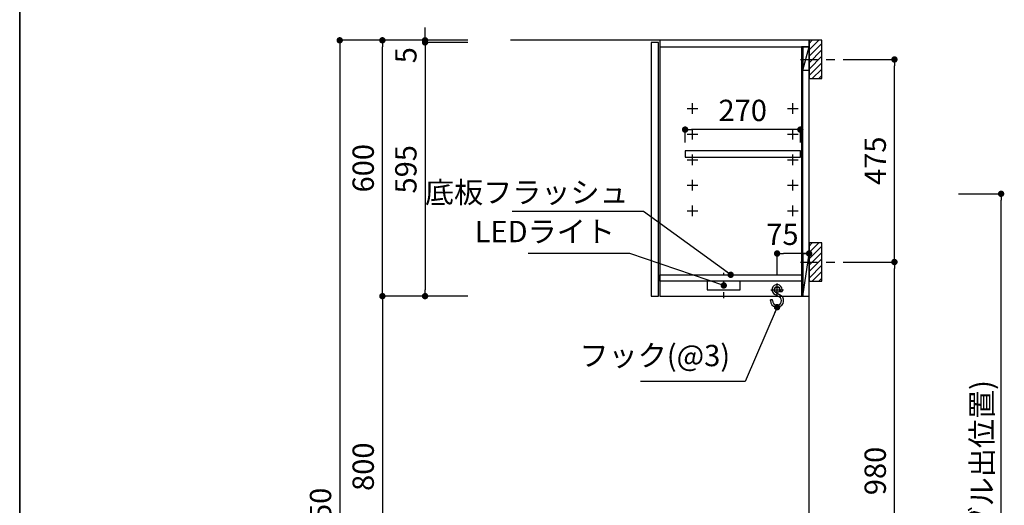
# Model space of a CAD drawing. Extents: x 0 to 8150, y 0 to 5650.
# Drawn here: x 0 to 2308, y 2243 to 3382 of the extents above; entities that cross this region are included whole.
import ezdxf

# ---------------------------------------------------------------- set-up
doc = ezdxf.new("R2010")
doc.units = 0
doc.header["$LTSCALE"] = 80
doc.header["$MEASUREMENT"] = 0
doc.linetypes.add('ITN02', pattern=[1.25, 0.5, -0.25, 0.25, -0.25])
doc.linetypes.add('TEN07', pattern=[0.35, 0.175, -0.175])
doc.layers.get('0').update_dxf_attribs({"linetype": 'CONTINUOUS'})
doc.layers.get('DEFPOINTS').update_dxf_attribs({"linetype": 'CONTINUOUS'})
for name, color, linetype in [('1', 7, 'CONTINUOUS'), ('DIM', 3, 'CONTINUOUS'), ('KABE', 130, 'CONTINUOUS'), ('設備', 30, 'CONTINUOUS')]:
    doc.layers.add(name, color=color, linetype=linetype)
doc.layers.add('図面枠', color=6, linetype='CONTINUOUS', lineweight=25)
doc.styles.add('TATE65', font='txt.shx', dxfattribs={"width": 0.65, "bigfont": 'extfont.shx'})
doc.styles.add('TATE70', font='txt.shx', dxfattribs={"width": 0.7, "bigfont": 'extfont.shx'})
doc.styles.add('TATE75', font='txt.shx', dxfattribs={"width": 0.75, "bigfont": 'extfont.shx'})
doc.styles.add('TATE80', font='txt.shx', dxfattribs={"width": 0.8, "bigfont": 'extfont.shx'})
doc.dimstyles.new('HIKI65', dxfattribs={"dimtxt": 50, "dimasz": 15, "dimexe": 0, "dimexo": 0, "dimgap": 20, "dimtad": 1, "dimdsep": 46, "dimtxsty": 'TATE65', "dimblk1": 'DOT', "dimblk2": 'DOT', "dimsah": 1, "dimcen": 0.09, "dimclrd": 256, "dimclre": 256, "dimclrt": 7, "dimadec": 0, "dimazin": 0, "dimtfac": 1, "dimtmove": 1, "dimatfit": 3, "dimldrblk": 'DOT', "dimfxl": 0, "dimtolj": 1, "dimtzin": 0, "dimarcsym": 0})
doc.dimstyles.new('HIKI70', dxfattribs={"dimtxt": 50, "dimasz": 15, "dimexe": 0, "dimexo": 0, "dimgap": 20, "dimtad": 1, "dimdec": 1, "dimdsep": 46, "dimtxsty": 'TATE70', "dimblk1": 'DOT', "dimblk2": 'DOT', "dimsah": 1, "dimcen": 0.09, "dimclrd": 256, "dimclre": 256, "dimclrt": 7, "dimadec": 0, "dimazin": 0, "dimtfac": 1, "dimtmove": 1, "dimatfit": 3, "dimldrblk": 'DOT', "dimfxl": 0, "dimtolj": 1, "dimtzin": 0, "dimarcsym": 0})
doc.dimstyles.new('HIKI75', dxfattribs={"dimtxt": 50, "dimasz": 15, "dimexe": 0, "dimexo": 0, "dimgap": 20, "dimtad": 1, "dimdsep": 46, "dimtxsty": 'TATE75', "dimblk1": 'DOT', "dimblk2": 'DOT', "dimsah": 1, "dimcen": 0.09, "dimclrd": 256, "dimclre": 256, "dimclrt": 7, "dimadec": 0, "dimazin": 0, "dimtfac": 1, "dimtmove": 1, "dimatfit": 3, "dimldrblk": 'DOT', "dimfxl": 0, "dimtolj": 1, "dimtzin": 0, "dimarcsym": 0})
doc.dimstyles.new('HIKI80', dxfattribs={"dimtxt": 50, "dimasz": 15, "dimexe": 0, "dimexo": 0, "dimgap": 20, "dimtad": 1, "dimdsep": 46, "dimtxsty": 'TATE80', "dimblk1": 'DOT', "dimblk2": 'DOT', "dimsah": 1, "dimcen": 0.09, "dimclrd": 256, "dimclre": 256, "dimclrt": 7, "dimadec": 0, "dimazin": 0, "dimtfac": 1, "dimtmove": 1, "dimatfit": 3, "dimldrblk": 'DOT', "dimfxl": 0, "dimtolj": 1, "dimtzin": 0, "dimarcsym": 0})

# ---------------------------------------------------------------- blocks, each defined once
blk = doc.blocks.new('_DOT')
at = {"color": 0, "linetype": 'ByBlock'}
blk.add_line((-0.5, 0), (-1, 0), dxfattribs=at)
at = {"color": 0, "linetype": 'ByBlock', "const_width": 0.5}
blk.add_lwpolyline([(-0.25, 0, 1), (0.25, 0, 1)], format="xyb", close=True, dxfattribs=at)
blk = doc.blocks.new('*D70')
at = {"linetype": 'ByBlock'}
for p, q in [((9252.8, 3212), (9152.8, 3212)), ((9152.8, 3197), (9152.8, 977)), ((9252.8, 962), (9152.8, 962))]:
    blk.add_line(p, q, dxfattribs=at)
at = {"layer": 'DEFPOINTS', "color": 0, "linetype": 'ByBlock'}
for p in [(9252.8, 3212), (9152.8, 962), (9252.8, 962)]:
    blk.add_point(p, dxfattribs=at)
at = {"linetype": 'ByBlock', "xscale": 15, "yscale": 15, "zscale": 15}
for p, rotation in [((9152.8, 3212), 90), ((9152.8, 962), 270)]:
    blk.add_blockref('_DOT', p, dxfattribs=dict(at, rotation=rotation))
at = {"color": 7, "linetype": 'ByBlock', "insert": (9107.8, 2087), "char_height": 50, "attachment_point": 5, "rotation": 90, "style": 'TATE75'}
blk.add_mtext('\\A1;2250', dxfattribs=at)
blk = doc.blocks.new('*D72')
at = {"linetype": 'ByBlock'}
for p, q in [((9352.8, 2612), (9252.8, 2612)), ((9252.8, 2597), (9252.8, 1827)), ((9352.8, 1812), (9252.8, 1812))]:
    blk.add_line(p, q, dxfattribs=at)
at = {"layer": 'DEFPOINTS', "color": 0, "linetype": 'ByBlock'}
for p in [(9352.8, 2612), (9252.8, 1812), (9352.8, 1812)]:
    blk.add_point(p, dxfattribs=at)
at = {"linetype": 'ByBlock', "xscale": 15, "yscale": 15, "zscale": 15}
for p, rotation in [((9252.8, 2612), 90), ((9252.8, 1812), 270)]:
    blk.add_blockref('_DOT', p, dxfattribs=dict(at, rotation=rotation))
at = {"color": 7, "linetype": 'ByBlock', "insert": (9207.8, 2212), "char_height": 50, "attachment_point": 5, "rotation": 90, "style": 'TATE75'}
blk.add_mtext('\\A1;800', dxfattribs=at)
blk = doc.blocks.new('*D73')
at = {"linetype": 'ByBlock'}
for p, q in [((9352.8, 3212), (9252.8, 3212)), ((9252.8, 2627), (9252.8, 3197)), ((9352.8, 2612), (9252.8, 2612))]:
    blk.add_line(p, q, dxfattribs=at)
at = {"layer": 'DEFPOINTS', "color": 0, "linetype": 'ByBlock'}
for p in [(9252.8, 3212), (9352.8, 3212), (9352.8, 2612)]:
    blk.add_point(p, dxfattribs=at)
at = {"linetype": 'ByBlock', "xscale": 15, "yscale": 15, "zscale": 15}
for p, rotation in [((9252.8, 3212), 90), ((9252.8, 2612), 270)]:
    blk.add_blockref('_DOT', p, dxfattribs=dict(at, rotation=rotation))
at = {"color": 7, "linetype": 'ByBlock', "insert": (9207.8, 2912), "char_height": 50, "attachment_point": 5, "rotation": 90, "style": 'TATE75'}
blk.add_mtext('\\A1;600', dxfattribs=at)
blk = doc.blocks.new('*D83')
at = {"linetype": 'ByBlock'}
for p, q in [((9452.8, 3207), (9352.8, 3207)), ((9352.8, 3192), (9352.8, 2627)), ((9452.8, 2612), (9352.8, 2612))]:
    blk.add_line(p, q, dxfattribs=at)
at = {"layer": 'DEFPOINTS', "color": 0, "linetype": 'ByBlock'}
for p in [(9452.8, 3207), (9352.8, 2612), (9452.8, 2612)]:
    blk.add_point(p, dxfattribs=at)
at = {"linetype": 'ByBlock', "xscale": 15, "yscale": 15, "zscale": 15}
for p, rotation in [((9352.8, 3207), 90), ((9352.8, 2612), 270)]:
    blk.add_blockref('_DOT', p, dxfattribs=dict(at, rotation=rotation))
at = {"color": 7, "linetype": 'ByBlock', "insert": (9307.8, 2909.5), "char_height": 50, "attachment_point": 5, "rotation": 90, "style": 'TATE75'}
blk.add_mtext('\\A1;595', dxfattribs=at)
blk = doc.blocks.new('*D84')
at = {"linetype": 'ByBlock'}
for p, q in [((9352.8, 3227), (9352.8, 3242)), ((9452.8, 3212), (9352.8, 3212)), ((9352.8, 3212), (9352.8, 3207)), ((9352.8, 3212), (9352.8, 3207)), ((9452.8, 3207), (9352.8, 3207)), ((9352.8, 3192), (9352.8, 3177))]:
    blk.add_line(p, q, dxfattribs=at)
at = {"layer": 'DEFPOINTS', "color": 0, "linetype": 'ByBlock'}
for p in [(9452.8, 3212), (9352.8, 3207), (9452.8, 3207)]:
    blk.add_point(p, dxfattribs=at)
at = {"linetype": 'ByBlock', "xscale": 15, "yscale": 15, "zscale": 15}
for p, rotation in [((9352.8, 3212), 270), ((9352.8, 3207), 90)]:
    blk.add_blockref('_DOT', p, dxfattribs=dict(at, rotation=rotation))
at = {"color": 7, "linetype": 'ByBlock', "insert": (9307.8, 3177), "char_height": 50, "attachment_point": 5, "rotation": 90, "style": 'TATE70'}
blk.add_mtext('\\A1;5', dxfattribs=at)
blk = doc.blocks.new('*D89')
at = {"linetype": 'ByBlock'}
for p, q in [((2200, 2973.5), (2300, 2973.5)), ((2300, 1098.5), (2300, 2958.5)), ((2150, 1083.5), (2300, 1083.5))]:
    blk.add_line(p, q, dxfattribs=at)
at = {"layer": 'DEFPOINTS', "color": 0, "linetype": 'ByBlock'}
for p in [(2200, 2973.5), (2300, 2973.5), (2150, 1083.5)]:
    blk.add_point(p, dxfattribs=at)
at = {"linetype": 'ByBlock', "xscale": 15, "yscale": 15, "zscale": 15}
for p, rotation in [((2300, 2973.5), 90), ((2300, 1083.5), 270)]:
    blk.add_blockref('_DOT', p, dxfattribs=dict(at, rotation=rotation))
at = {"color": 7, "linetype": 'ByBlock', "insert": (2255, 2028.5), "char_height": 50, "attachment_point": 5, "rotation": 90, "style": 'TATE80'}
blk.add_mtext('\\A1;1890(ライト用Ｆケーブル出位置)', dxfattribs=at)
blk = doc.blocks.new('A$C259944B4')
at = {"layer": '1', "color": 4}
for p, q in [((12.5, 0), (12.5, 25)), ((0, 12.5), (25, 12.5))]:
    blk.add_line(p, q, dxfattribs=at)
blk = doc.blocks.new('*D22')
at = {"linetype": 'ByBlock'}
for p, q in [((13250.4, 9909.4), (13250.4, 9939.4)), ((13505.4, 9939.4), (13265.4, 9939.4)), ((13520.4, 9909.4), (13520.4, 9939.4))]:
    blk.add_line(p, q, dxfattribs=at)
at = {"layer": 'DEFPOINTS', "color": 0, "linetype": 'ByBlock'}
for p in [(13250.4, 9939.4), (13250.4, 9909.4), (13520.4, 9909.4)]:
    blk.add_point(p, dxfattribs=at)
at = {"linetype": 'ByBlock', "xscale": 15, "yscale": 15, "zscale": 15, "rotation": 180}
blk.add_blockref('_DOT', (13250.4, 9939.4), dxfattribs=at)
at = {"linetype": 'ByBlock', "xscale": 15, "yscale": 15, "zscale": 15}
blk.add_blockref('_DOT', (13520.4, 9939.4), dxfattribs=at)
at = {"color": 7, "linetype": 'ByBlock', "insert": (13385.4, 9984.4), "char_height": 50, "attachment_point": 5, "style": 'TATE65'}
blk.add_mtext('\\A1;270', dxfattribs=at)
blk = doc.blocks.new('A$C600D550A')
at = {"layer": '1', "color": 6}
for p, q in [((20.5, 24.7), (10.4, 30.1)), ((11.9, 35), (25.1, 27.6)), ((22.5, 41), (22.5, 36.8)), ((22.5, 36.8), (27.5, 36.8)), ((27.5, 41), (27.5, 36.8)), ((0, 15.5), (0, 17.2)), ((5, 17.2), (0, 17.2)), ((5, 15.5), (5, 17.2))]:
    blk.add_line(p, q, dxfattribs=at)
for centre, radius, start, end in [((15.5, 41), 12, 0, 246.3427), ((15.5, 41), 7, 0, 239.6232), ((15.5, 15.5), 15.5, 180, 50.884), ((15.5, 15.5), 10.5, 180, 59.9808)]:
    blk.add_arc(centre, radius, start, end, dxfattribs=at)
blk = doc.blocks.new('A$C01196B4D')
at = {"layer": '1', "color": 3, "linetype": 'TEN07'}
blk.add_line((38.5, 0), (38.5, 60), dxfattribs=at)
at = {"layer": '1', "color": 40}
blk.add_lwpolyline([(0, 20), (77, 20), (77, 40), (0, 40)], close=True, dxfattribs=at)
blk = doc.blocks.new('*D96')
at = {"linetype": 'ByBlock'}
for p, q in [((10177.8, 2662), (10177.8, 2712)), ((10237.8, 2712), (10192.8, 2712)), ((10252.8, 2662), (10252.8, 2712))]:
    blk.add_line(p, q, dxfattribs=at)
at = {"layer": 'DEFPOINTS', "color": 0, "linetype": 'ByBlock'}
for p in [(10177.8, 2712), (10177.8, 2662), (10252.8, 2662)]:
    blk.add_point(p, dxfattribs=at)
at = {"linetype": 'ByBlock', "xscale": 15, "yscale": 15, "zscale": 15, "rotation": 180}
blk.add_blockref('_DOT', (10177.8, 2712), dxfattribs=at)
at = {"linetype": 'ByBlock', "xscale": 15, "yscale": 15, "zscale": 15}
blk.add_blockref('_DOT', (10252.8, 2712), dxfattribs=at)
at = {"color": 7, "linetype": 'ByBlock', "insert": (10190.3, 2757), "char_height": 50, "attachment_point": 5, "style": 'TATE70'}
blk.add_mtext('\\A1;75', dxfattribs=at)
blk = doc.blocks.new('A$C29B00DEB')
at = {"color": 8}
for p, q in [((20, 82.5), (27.5, 90)), ((20, 67.5), (42.5, 90)), ((20, 52.5), (50, 82.5)), ((20, 37.5), (50, 67.5)), ((20, 22.5), (50, 52.5)), ((20, 7.5), (50, 37.5)), ((27.5, 0), (50, 22.5)), ((42.5, 0), (50, 7.5))]:
    blk.add_line(p, q, dxfattribs=at)
at = {"color": 3, "linetype": 'ITN02'}
blk.add_line((0, 45), (120, 45), dxfattribs=at)
blk.add_lwpolyline([(20, 0), (50, 0), (50, 90), (20, 90)], close=True)
blk = doc.blocks.new('*D97')
at = {"linetype": 'ByBlock'}
for p, q in [((10352.8, 3167), (10452.8, 3167)), ((10452.8, 2707), (10452.8, 3152)), ((10352.8, 2692), (10452.8, 2692))]:
    blk.add_line(p, q, dxfattribs=at)
at = {"layer": 'DEFPOINTS', "color": 0, "linetype": 'ByBlock'}
for p in [(10352.8, 3167), (10452.8, 3167), (10352.8, 2692)]:
    blk.add_point(p, dxfattribs=at)
at = {"linetype": 'ByBlock', "xscale": 15, "yscale": 15, "zscale": 15}
for p, rotation in [((10452.8, 3167), 90), ((10452.8, 2692), 270)]:
    blk.add_blockref('_DOT', p, dxfattribs=dict(at, rotation=rotation))
at = {"color": 7, "linetype": 'ByBlock', "insert": (10407.8, 2929.5), "char_height": 50, "attachment_point": 5, "rotation": 90, "style": 'TATE75'}
blk.add_mtext('\\A1;475', dxfattribs=at)
blk = doc.blocks.new('*D99')
at = {"linetype": 'ByBlock'}
for p, q in [((10352.8, 2692), (10452.8, 2692)), ((10452.8, 1727), (10452.8, 2677)), ((10352.8, 1712), (10452.8, 1712))]:
    blk.add_line(p, q, dxfattribs=at)
at = {"layer": 'DEFPOINTS', "color": 0, "linetype": 'ByBlock'}
for p in [(10352.8, 2692), (10452.8, 2692), (10352.8, 1712)]:
    blk.add_point(p, dxfattribs=at)
at = {"linetype": 'ByBlock', "xscale": 15, "yscale": 15, "zscale": 15}
for p, rotation in [((10452.8, 2692), 90), ((10452.8, 1712), 270)]:
    blk.add_blockref('_DOT', p, dxfattribs=dict(at, rotation=rotation))
at = {"color": 7, "linetype": 'ByBlock', "insert": (10407.8, 2202), "char_height": 50, "attachment_point": 5, "rotation": 90, "style": 'TATE75'}
blk.add_mtext('\\A1;980', dxfattribs=at)
blk = doc.blocks.new('A$C7C9A28C6')
at = {"layer": '1'}
for p, q in [((355, 556), (370, 611)), ((355, 26), (370, 125))]:
    blk.add_line(p, q, dxfattribs=at)
at = {"layer": '1', "color": 3}
for p, q in [((295, 26), (295, 56)), ((280, 41), (310, 41))]:
    blk.add_line(p, q, dxfattribs=at)
at = {"layer": '1'}
for points in [[(20, 611), (370, 611), (370, 626), (20, 626)], [(20, 26), (370, 26), (370, 626), (20, 626)], [(0, 26), (17, 26), (17, 621), (0, 621)], [(352.5, 26), (355, 26), (355, 611), (352.5, 611)], [(355, 556), (370, 556), (370, 611), (355, 611)], [(79.5, 351.5), (349.5, 351.5), (349.5, 366.5), (79.5, 366.5)], [(355, 26), (370, 26), (370, 125), (355, 125)], [(20, 76), (352.5, 76), (352.5, 61), (20, 61)]]:
    blk.add_lwpolyline(points, close=True, dxfattribs=at)
at = {"layer": '1', "color": 30}
blk.add_circle((295, 41), 6.5, dxfattribs=at)
at = {"layer": '1'}
for name, p in [('A$C259944B4', (84.5, 453.5)), ('A$C259944B4', (319.5, 453.5)), ('A$C259944B4', (84.5, 393.5)), ('A$C259944B4', (319.5, 393.5)), ('A$C259944B4', (84.5, 333.5)), ('A$C259944B4', (319.5, 333.5)), ('A$C259944B4', (84.5, 273.5)), ('A$C259944B4', (319.5, 273.5)), ('A$C259944B4', (84.5, 213.5)), ('A$C259944B4', (319.5, 213.5)), ('A$C600D550A', (279.5, 0.002))]:
    blk.add_blockref(name, p, dxfattribs=at)
at = {"layer": 'DIM'}
dim = blk.add_linear_dim(base=(79.5, 416.5), p1=(349.5, 386.5), p2=(79.5, 386.5), dimstyle='HIKI65', dxfattribs=at)
dim.commit()
dim.dimension.update_dxf_attribs({"geometry": '*D22', "text_midpoint": (214.5, 461.5), "insert": (-13170.925, -9522.873)})

msp = doc.modelspace()

# ---------------------------------------------------------------- linework, layer by layer
at = {"layer": 'KABE'}
msp.add_lwpolyline([(1150, 1083.5), (1850, 1083.5), (1850, 3333.5), (1150, 3333.5)], dxfattribs=at)
at = {"layer": '図面枠', "linetype": 'Continuous', "lineweight": 35}
msp.add_line((0, 0), (0, 5650), dxfattribs=at)

# ---------------------------------------------------------------- block references
at = {"layer": '1'}
for name, p in [('A$C7C9A28C6', (1480, 2707.5)), ('A$C29B00DEB', (1830, 3243.5)), ('A$C29B00DEB', (1830, 2768.5)), ('A$C01196B4D', (1611.5, 2728.5))]:
    msp.add_blockref(name, p, dxfattribs=at)

# ---------------------------------------------------------------- texts
at = {"color": 7, "insert": (1427.214, 2976.9), "char_height": 50, "attachment_point": 6, "style": 'TATE65'}
msp.add_mtext('\\A1;底板フラッシュ', dxfattribs=at)
at = {"layer": '設備', "color": 7, "char_height": 50, "style": 'TATE65'}
for s, insert, attachment_point in [('LEDライト', (1395, 2878.5), 6), ('フック(@3)', (1665, 2553.5), 9)]:
    msp.add_mtext(s, dxfattribs=dict(at, insert=insert, attachment_point=attachment_point))

# ---------------------------------------------------------------- dimensions: what is measured, and where the dimension line sits
at = {"layer": 'DIM'}
dim = msp.add_linear_dim(base=(950, 3328.5), p1=(1050, 3333.5), p2=(1050, 3328.5), angle=90, dimstyle='HIKI70', dxfattribs=at)
dim.commit()
dim.dimension.update_dxf_attribs({"geometry": '*D84', "text_midpoint": (950, 3298.5), "dimtype": 160, "insert": (-8402.801, 121.463)})
for base, p1, p2, picture, middle in [((750, 1083.5), (850, 3333.5), (850, 1083.5), '*D70', (705, 2208.5)), ((850, 3333.5), (950, 2733.5), (950, 3333.5), '*D73', (805, 3033.5)), ((950, 2733.5), (1050, 3328.5), (1050, 2733.5), '*D83', (905, 3031)), ((2050, 3288.5), (1950, 2813.5), (1950, 3288.5), '*D97', (2005, 3051)), ((2050, 2813.5), (1950, 1833.5), (1950, 2813.5), '*D99', (2005, 2323.5)), ((850, 1933.5), (950, 2733.5), (950, 1933.5), '*D72', (805, 2333.5))]:
    dim = msp.add_linear_dim(base=base, p1=p1, p2=p2, angle=90, dimstyle='HIKI75', dxfattribs=at)
    dim.commit()
    dim.dimension.update_dxf_attribs({"geometry": picture, "text_midpoint": middle, "insert": (-8402.801, 121.463)})
dim = msp.add_linear_dim(base=(1775, 2833.5), p1=(1850, 2783.5), p2=(1775, 2783.5), dimstyle='HIKI70', dxfattribs=at)
dim.commit()
dim.dimension.update_dxf_attribs({"geometry": '*D96', "text_midpoint": (1787.5, 2833.5), "dimtype": 160, "insert": (-8402.801, 121.463)})
at = {"layer": '設備'}
dim = msp.add_linear_dim(base=(2300, 2973.5), p1=(2150, 1083.5), p2=(2200, 2973.5), angle=90, text='<>(ライト用Ｆケーブル出位置)', dimstyle='HIKI80', dxfattribs=at)
dim.commit()
dim.dimension.update_dxf_attribs({"geometry": '*D89', "text_midpoint": (2255, 2028.5)})

# ---------------------------------------------------------------- leaders
at = {"annotation_type": 0, "has_hookline": 1, "hookline_direction": 1, "text_width": 273}
msp.add_leader([(1666.25, 2783.5), (1462.214, 2931.9), (1447.214, 2931.9)], dimstyle='HIKI65', dxfattribs=at)
at = {"layer": '設備', "annotation_type": 0, "has_hookline": 1, "hookline_direction": 1}
for points, text_width in [([(1650, 2758.5), (1430, 2833.5), (1415, 2833.5)], 203.667), ([(1775, 2707.5), (1700, 2533.5), (1685, 2533.5)], 210.167)]:
    msp.add_leader(points, dimstyle='HIKI65', dxfattribs=dict(at, text_width=text_width))

doc.saveas('drawing.dxf')
